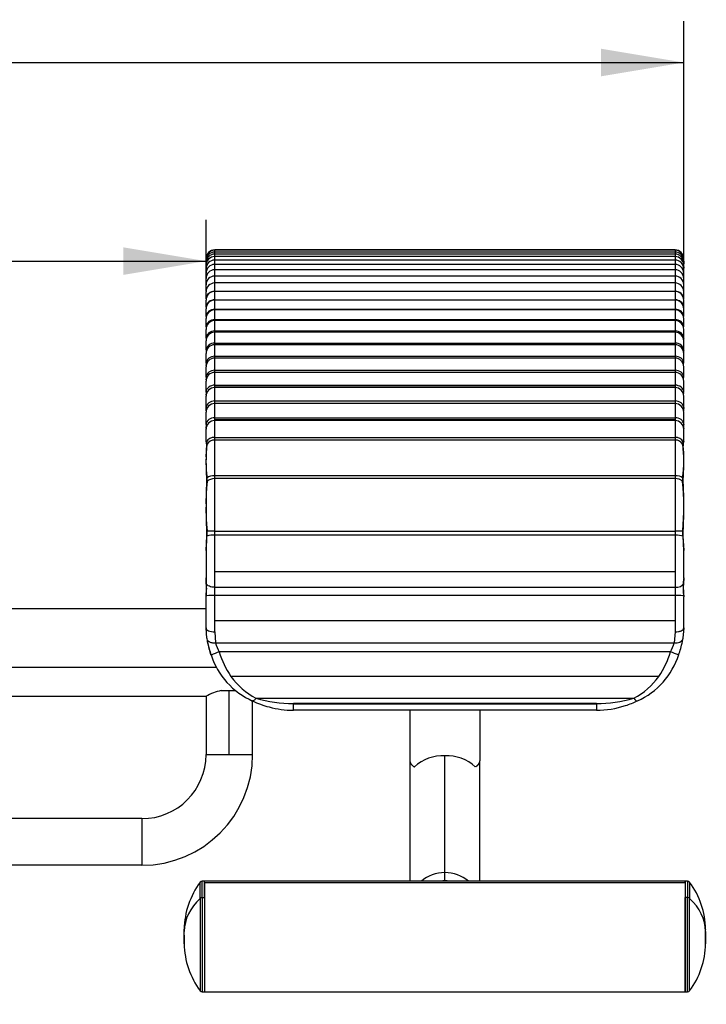
# Model space of a CAD drawing. Units: millimetres. Extents: x 0 to 291, y 0 to 204.
# Drawn here: x 156 to 182, y 137 to 174 of the extents above; entities that cross this region are included whole.
import ezdxf
from ezdxf.enums import TextEntityAlignment as Align

# ---------------------------------------------------------------- set-up
doc = ezdxf.new("R2010")
doc.units = ezdxf.units.MM
for name, color, linetype in [('01012300-01.02', 7, 'Continuous'), ('01012300-01.03', 7, 'Continuous'), ('01012300-01.05', 7, 'Continuous'), ('01012300-01.06', 7, 'Continuous'), ('01012300-01.08', 7, 'Continuous'), ('01012300-02', 7, 'Continuous'), ('81050201-02', 7, 'Continuous'), ('81050202-01', 7, 'Continuous'), ('Predeterminado', 7, 'Continuous')]:
    doc.layers.add(name, color=color, linetype=linetype)
doc.styles.add('SEACAD_Arial', font='arial.ttf')
doc.dimstyles.new('ISO', dxfattribs={"dimtxt": 3.125, "dimasz": 3.125, "dimexe": 1.5625, "dimexo": 0, "dimgap": 0.78125, "dimtad": 0, "dimdec": 0, "dimlfac": 76.455259, "dimtxsty": 'SEACAD_Arial', "dimblk1": '_SE_FILLED', "dimblk2": '_SE_FILLED', "dimsah": 1, "dimcen": 1.5625, "dimadec": 1, "dimazin": 0, "dimtfac": 0.5, "dimtmove": 0, "dimatfit": 3, "dimfxl": 1, "dimarcsym": 0})

# ---------------------------------------------------------------- blocks, each defined once
blk = doc.blocks.new('SE384')
at = {"layer": '01012300-01.02', "color": 7, "linetype": 'Continuous'}
for p, q in [((162.732, 152.166), (147.097, 152.166)), ((163.136, 149.951), (146.688, 149.951)), ((147.097, 148.866), (162.732, 148.866))]:
    blk.add_line(p, q, dxfattribs=at)
at = {"layer": '01012300-01.03', "color": 7, "linetype": 'Continuous'}
for p, q in [((162.677, 141.819), (162.677, 141.885)), ((180.827, 141.885), (162.677, 141.885)), ((180.827, 141.819), (162.677, 141.819)), ((162.677, 141.819), (162.677, 137.705)), ((180.827, 141.819), (180.827, 141.885)), ((180.827, 141.819), (180.827, 137.705)), ((162.677, 137.705), (180.827, 137.705))]:
    blk.add_line(p, q, dxfattribs=at)
at = {"layer": '01012300-01.05', "color": 7, "linetype": 'Continuous'}
for p, q in [((171.752, 142.208), (171.752, 146.621)), ((170.432, 146.424), (170.432, 141.885)), ((173.072, 141.885), (173.072, 146.424)), ((171.752, 141.896), (171.752, 142.208)), ((171.752, 141.896), (171.752, 141.885))]:
    blk.add_line(p, q, dxfattribs=at)
for centre, major_axis, ratio, start_param, end_param in [((171.752, 140.968), (1.32, 0), 0.939693, 1.570796, 2.309237), ((171.752, 140.968), (-1.32, 0), 0.939693, 3.973949, 4.712389), ((171.752, 140.592), (1.32, 0), 0.987688, 1.570796, 1.696498), ((171.752, 140.592), (-1.32, 0), 0.987688, 4.586688, 4.712389)]:
    blk.add_ellipse(centre, major_axis=major_axis, ratio=ratio, start_param=start_param, end_param=end_param, dxfattribs=at)
at = {"layer": '01012300-01.06', "color": 7, "linetype": 'Continuous'}
for p, q in [((170.432, 148.338), (170.432, 146.424)), ((173.072, 148.338), (173.072, 146.424))]:
    blk.add_line(p, q, dxfattribs=at)
for centre, start, end in [((171.675, 145.056), 87.1743, 133.1934), ((171.829, 145.056), 46.8066, 92.8257)]:
    blk.add_arc(centre, 1.567, start, end, dxfattribs=at)
for points in [[(170.432, 146.424), (170.432, 146.345), (170.49, 146.268), (170.602, 146.199)], [(172.902, 146.199), (173.014, 146.268), (173.072, 146.345), (173.072, 146.424)]]:
    blk.add_rational_spline(points, [1, 0.978185932753, 0.978185932753, 1], degree=3, dxfattribs=at)
at = {"layer": '01012300-01.08', "color": 7, "linetype": 'Continuous'}
for p, q in [((162.732, 148.866), (162.732, 146.666)), ((163.301, 149.086), (163.612, 149.086)), ((163.612, 146.666), (163.612, 149.086)), ((163.612, 149.086), (163.869, 149.086)), ((164.492, 146.666), (164.492, 148.69)), ((162.732, 146.666), (163.612, 146.666)), ((163.612, 146.666), (164.492, 146.666)), ((160.312, 144.246), (147.112, 144.246)), ((160.312, 144.246), (160.312, 142.486)), ((160.312, 142.486), (147.112, 142.486))]:
    blk.add_line(p, q, dxfattribs=at)
for centre, radius, start, end in [((163.801, 146.947), 2.196, 103.1607, 119.1252), ((160.312, 146.666), 4.18, 270, 0), ((160.312, 146.666), 2.42, 270, 0)]:
    blk.add_arc(centre, radius, start, end, dxfattribs=at)
at = {"layer": '01012300-02', "color": 7, "linetype": 'Continuous'}
for p, q in [((163.062, 165.724), (163.062, 165.711)), ((180.442, 165.724), (163.062, 165.724)), ((163.062, 165.642), (163.062, 165.711)), ((180.442, 165.711), (163.062, 165.711)), ((163.062, 165.565), (163.062, 165.642)), ((180.442, 165.642), (163.062, 165.642)), ((163.062, 165.474), (163.062, 165.565)), ((180.442, 165.565), (163.062, 165.565)), ((163.062, 165.342), (163.062, 165.474)), ((180.442, 165.474), (163.062, 165.474)), ((180.442, 165.711), (180.442, 165.724)), ((180.442, 165.711), (180.442, 165.642)), ((180.442, 165.642), (180.442, 165.565)), ((180.442, 165.565), (180.442, 165.474)), ((180.442, 165.474), (180.442, 165.342)), ((162.732, 165.291), (162.732, 165.381)), ((162.732, 165.157), (162.732, 165.312)), ((162.732, 165.081), (162.732, 165.235)), ((162.732, 165.195), (162.732, 165.181)), ((162.732, 165.181), (162.732, 165.168)), ((162.732, 164.968), (162.732, 165.144)), ((163.062, 165.175), (163.062, 165.342)), ((180.442, 165.342), (163.062, 165.342)), ((163.062, 164.974), (163.062, 165.175)), ((180.442, 165.175), (163.062, 165.175)), ((180.442, 165.342), (180.442, 165.175)), ((180.442, 165.175), (180.442, 164.974)), ((180.772, 165.206), (180.772, 165.381)), ((180.772, 165.157), (180.772, 165.312)), ((180.772, 165.294), (180.772, 165.208)), ((180.772, 165.081), (180.772, 165.235)), ((180.772, 165.19), (180.772, 165.209)), ((180.772, 164.968), (180.772, 165.144)), ((162.732, 164.821), (162.732, 165.012)), ((162.732, 164.639), (162.732, 164.845)), ((163.062, 164.739), (163.062, 164.974)), ((180.442, 164.974), (163.062, 164.974)), ((163.062, 164.475), (163.062, 164.739)), ((180.442, 164.739), (163.062, 164.739)), ((180.442, 164.974), (180.442, 164.739)), ((180.442, 164.739), (180.442, 164.475)), ((180.772, 165.091), (180.772, 165.035)), ((180.772, 165.058), (180.772, 165.081)), ((180.772, 164.821), (180.772, 165.012)), ((180.772, 164.929), (180.772, 164.952)), ((180.772, 164.639), (180.772, 164.845)), ((162.732, 164.423), (162.732, 164.644)), ((162.732, 164.428), (162.732, 164.423)), ((162.732, 164.171), (162.732, 164.409)), ((163.062, 164.163), (163.062, 164.475)), ((180.442, 164.475), (163.062, 164.475)), ((180.442, 164.475), (180.442, 164.163)), ((180.772, 164.639), (180.771, 164.645)), ((180.772, 164.423), (180.771, 164.428)), ((180.772, 164.423), (180.772, 164.644)), ((180.772, 164.171), (180.772, 164.409)), ((162.732, 164.176), (162.732, 164.171)), ((162.732, 163.88), (162.732, 164.145)), ((163.062, 164.158), (163.062, 164.163)), ((163.062, 164.163), (180.442, 164.163)), ((163.062, 163.841), (163.062, 164.158)), ((180.442, 164.158), (163.062, 164.158)), ((180.442, 164.163), (180.442, 164.158)), ((180.442, 164.158), (180.442, 163.841)), ((180.772, 164.171), (180.771, 164.176)), ((180.772, 163.88), (180.772, 164.145)), ((162.732, 163.884), (162.732, 163.88)), ((162.732, 163.566), (162.732, 163.828)), ((163.062, 163.83), (163.062, 163.841)), ((163.062, 163.841), (180.442, 163.841)), ((163.062, 163.485), (163.062, 163.83)), ((180.442, 163.83), (163.062, 163.83)), ((180.442, 163.841), (180.442, 163.83)), ((180.442, 163.83), (180.442, 163.485)), ((180.772, 163.88), (180.771, 163.884)), ((180.772, 163.566), (180.772, 163.828)), ((162.733, 163.57), (162.732, 163.566)), ((162.732, 163.21), (162.732, 163.5)), ((163.062, 163.459), (163.062, 163.485)), ((163.062, 163.485), (180.442, 163.485)), ((163.062, 163.093), (163.062, 163.459)), ((180.442, 163.459), (163.062, 163.459)), ((180.442, 163.485), (180.442, 163.459)), ((180.442, 163.459), (180.442, 163.093)), ((180.772, 163.566), (180.771, 163.57)), ((180.772, 163.21), (180.772, 163.5)), ((162.732, 163.213), (162.732, 163.21)), ((162.732, 162.82), (162.732, 163.129)), ((163.062, 163.054), (163.062, 163.093)), ((163.062, 163.093), (180.442, 163.093)), ((163.062, 162.666), (163.062, 163.054)), ((180.442, 163.054), (163.062, 163.054)), ((180.442, 163.093), (180.442, 163.054)), ((180.442, 163.054), (180.442, 162.666)), ((180.772, 163.21), (180.771, 163.213)), ((180.772, 162.82), (180.772, 163.129)), ((162.732, 162.823), (162.732, 162.82)), ((162.732, 162.396), (162.732, 162.724)), ((163.062, 162.616), (163.062, 162.666)), ((163.062, 162.666), (180.442, 162.666)), ((163.062, 162.205), (163.062, 162.616)), ((180.442, 162.616), (163.062, 162.616)), ((180.442, 162.666), (180.442, 162.616)), ((180.442, 162.616), (180.442, 162.205)), ((180.772, 162.82), (180.771, 162.823)), ((180.772, 162.396), (180.772, 162.724)), ((162.732, 162.399), (162.732, 162.396)), ((162.732, 161.938), (162.732, 162.286)), ((163.062, 162.144), (163.062, 162.205)), ((163.062, 162.205), (180.442, 162.205)), ((163.062, 161.709), (163.062, 162.144)), ((180.442, 162.144), (163.062, 162.144)), ((180.442, 162.205), (180.442, 162.144)), ((180.442, 162.144), (180.442, 161.709)), ((180.772, 162.396), (180.771, 162.399)), ((180.772, 161.938), (180.772, 162.286)), ((162.732, 161.94), (162.732, 161.938)), ((162.732, 161.932), (162.732, 161.922)), ((162.732, 161.446), (162.732, 161.814)), ((162.732, 161.814), (162.732, 161.813)), ((180.772, 161.938), (180.771, 161.94)), ((180.771, 161.921), (180.772, 161.932)), ((180.772, 161.446), (180.772, 161.814)), ((162.732, 161.447), (162.732, 161.446)), ((162.732, 161.441), (162.732, 161.43)), ((163.062, 161.638), (163.062, 161.709)), ((163.062, 161.709), (180.442, 161.709)), ((163.062, 161.18), (163.062, 161.638)), ((180.442, 161.638), (163.062, 161.638)), ((180.442, 161.709), (180.442, 161.638)), ((180.442, 161.638), (180.442, 161.18)), ((180.772, 161.446), (180.771, 161.447)), ((180.771, 161.43), (180.772, 161.441)), ((162.732, 160.92), (162.732, 161.308)), ((162.732, 161.308), (162.732, 161.308)), ((163.062, 161.099), (163.062, 161.18)), ((163.062, 161.18), (180.442, 161.18)), ((163.062, 160.617), (163.062, 161.099)), ((180.442, 161.099), (163.062, 161.099)), ((180.442, 161.18), (180.442, 161.099)), ((180.442, 161.099), (180.442, 160.617)), ((180.772, 160.92), (180.772, 161.308)), ((162.732, 160.921), (162.732, 160.92)), ((162.732, 160.915), (162.732, 160.904)), ((162.732, 160.36), (162.732, 160.769)), ((162.732, 160.769), (162.732, 160.769)), ((180.772, 160.92), (180.771, 160.921)), ((180.771, 160.904), (180.772, 160.915)), ((180.772, 160.36), (180.772, 160.769)), ((162.732, 160.36), (162.732, 160.36)), ((162.732, 160.355), (162.732, 160.345)), ((163.062, 160.547), (163.062, 160.617)), ((163.062, 160.617), (180.442, 160.617)), ((180.442, 160.547), (163.062, 160.547)), ((163.062, 160.528), (163.062, 160.547)), ((163.062, 160.02), (163.062, 160.528)), ((180.442, 160.528), (163.062, 160.528)), ((180.442, 160.617), (180.442, 160.547)), ((180.442, 160.547), (180.442, 160.528)), ((180.442, 160.528), (180.442, 160.02)), ((180.772, 160.36), (180.771, 160.36)), ((180.771, 160.344), (180.772, 160.355)), ((162.732, 160.198), (162.732, 160.197)), ((162.732, 159.767), (162.732, 160.197)), ((163.062, 159.922), (163.062, 160.02)), ((163.062, 160.02), (180.442, 160.02)), ((163.062, 159.387), (163.062, 159.922)), ((180.442, 159.922), (163.062, 159.922)), ((180.442, 160.02), (180.442, 159.922)), ((180.442, 159.922), (180.442, 159.387)), ((180.772, 159.767), (180.772, 160.198)), ((162.732, 159.766), (162.732, 159.767)), ((162.732, 159.762), (162.732, 159.751)), ((162.732, 159.14), (162.732, 159.592)), ((180.772, 159.767), (180.771, 159.766)), ((180.771, 159.751), (180.772, 159.762)), ((180.772, 159.14), (180.772, 159.592)), ((163.062, 159.307), (163.062, 159.387)), ((163.062, 159.387), (180.442, 159.387)), ((180.442, 159.307), (163.062, 159.307)), ((163.062, 159.281), (163.062, 159.307)), ((163.062, 158.644), (163.062, 159.281)), ((180.442, 159.281), (163.062, 159.281)), ((180.442, 159.387), (180.442, 159.307)), ((180.442, 159.307), (180.442, 159.281)), ((180.442, 159.281), (180.442, 158.644)), ((162.732, 159.138), (162.732, 159.14)), ((162.732, 159.135), (162.732, 159.123)), ((162.732, 158.5), (162.732, 158.951)), ((180.772, 159.14), (180.771, 159.138)), ((180.771, 159.123), (180.772, 159.135)), ((180.771, 158.97), (180.771, 159.118)), ((180.772, 158.5), (180.772, 158.951)), ((162.732, 158.492), (162.743, 158.411)), ((162.749, 158.472), (162.75, 158.472)), ((163.062, 158.545), (163.062, 158.644)), ((163.062, 158.644), (180.442, 158.644)), ((163.062, 157.199), (163.062, 158.545)), ((180.442, 158.545), (163.062, 158.545)), ((180.442, 158.644), (180.442, 158.545)), ((180.442, 158.545), (180.442, 157.199)), ((180.759, 158.394), (180.772, 158.493)), ((162.744, 158.402), (162.745, 158.395)), ((162.746, 158.391), (162.752, 158.326)), ((180.751, 158.326), (180.758, 158.391)), ((162.754, 157.072), (162.754, 156.939)), ((163.062, 157.088), (163.062, 157.199)), ((163.062, 157.199), (180.442, 157.199)), ((163.062, 155.109), (163.062, 157.088)), ((180.442, 157.088), (163.062, 157.088)), ((180.442, 157.199), (180.442, 157.088)), ((180.442, 157.088), (180.442, 155.109)), ((180.75, 156.939), (180.75, 157.072)), ((162.753, 155.112), (162.75, 154.914)), ((163.062, 154.956), (163.062, 155.109)), ((163.062, 155.109), (180.442, 155.109)), ((180.442, 155.109), (180.442, 154.956)), ((180.753, 154.914), (180.751, 155.112)), ((162.751, 154.917), (162.732, 154.376)), ((162.732, 154.376), (162.768, 154.916)), ((163.062, 153.565), (163.062, 154.956)), ((180.442, 154.956), (163.062, 154.956)), ((180.442, 154.956), (180.442, 153.565)), ((180.736, 154.916), (180.772, 154.376)), ((180.772, 154.376), (180.753, 154.914)), ((162.732, 154.376), (162.732, 153.339)), ((180.772, 153.339), (180.772, 154.376)), ((162.732, 153.342), (162.738, 153.129)), ((162.742, 153.113), (162.732, 153.339)), ((180.442, 153.565), (163.062, 153.565)), ((163.062, 152.983), (163.062, 153.565)), ((180.442, 153.565), (180.442, 152.983)), ((180.772, 153.339), (180.761, 153.113)), ((180.766, 153.127), (180.772, 153.311)), ((162.737, 153.126), (162.732, 152.664)), ((163.062, 152.983), (180.442, 152.983)), ((163.062, 152.671), (163.062, 152.983)), ((180.442, 152.983), (180.442, 152.671)), ((180.771, 152.664), (180.766, 153.125)), ((162.732, 152.619), (162.733, 152.659)), ((162.732, 151.449), (162.732, 152.619)), ((180.442, 152.671), (163.062, 152.671)), ((163.062, 151.719), (163.062, 152.671)), ((180.442, 152.671), (180.442, 151.719)), ((180.771, 152.659), (180.772, 152.619)), ((180.772, 151.449), (180.772, 152.619)), ((180.442, 151.719), (163.062, 151.719)), ((163.062, 151.298), (163.062, 151.719)), ((180.442, 151.719), (180.442, 151.298)), ((162.761, 151.061), (162.732, 151.449)), ((180.772, 151.449), (180.742, 151.061)), ((162.761, 151.061), (162.764, 151.041)), ((162.769, 151.02), (162.785, 150.931)), ((163.062, 151.298), (163.09, 150.89)), ((180.442, 151.298), (180.413, 150.89)), ((180.719, 150.931), (180.734, 151.017)), ((180.742, 151.061), (180.739, 151.041)), ((163.09, 150.89), (180.413, 150.89)), ((180.269, 150.541), (163.235, 150.541)), ((179.83, 149.62), (163.673, 149.62)), ((164.619, 148.795), (178.885, 148.795)), ((166.032, 148.568), (166.032, 148.591)), ((177.472, 148.591), (166.032, 148.591)), ((177.472, 148.568), (166.032, 148.568)), ((166.032, 148.338), (166.032, 148.568)), ((177.472, 148.591), (177.472, 148.568)), ((177.472, 148.568), (177.472, 148.338)), ((177.472, 148.338), (166.032, 148.338))]:
    blk.add_line(p, q, dxfattribs=at)
for centre, radius, start, end in [((163.062, 165.394), 0.33, 90, 180), ((163.062, 165.381), 0.33, 90, 180), ((163.062, 165.312), 0.33, 90, 180), ((163.062, 165.235), 0.33, 90, 180), ((163.062, 165.144), 0.33, 90, 180), ((180.442, 165.394), 0.33, 0, 90), ((180.442, 165.381), 0.33, 0, 90), ((180.442, 165.312), 0.33, 0, 90), ((180.442, 165.235), 0.33, 0, 90), ((180.442, 165.144), 0.33, 0, 90), ((163.062, 165.012), 0.33, 90, 180), ((163.062, 164.845), 0.33, 90, 180), ((180.442, 165.012), 0.33, 0, 90), ((180.442, 164.845), 0.33, 0, 90), ((185.192, 165.205), 4.421, 179.9845, 180.0686), ((177.138, 165.115), 3.634, 359.9563, 0.0377), ((163.062, 164.644), 0.33, 90, 180), ((163.062, 164.409), 0.33, 90, 180), ((180.442, 164.644), 0.33, 0, 90), ((180.442, 164.409), 0.33, 0, 90), ((163.062, 164.145), 0.33, 90, 180), ((180.442, 164.145), 0.33, 0, 90), ((163.062, 163.828), 0.33, 90, 180), ((180.442, 163.828), 0.33, 0, 90), ((163.062, 163.5), 0.33, 90, 180), ((180.442, 163.5), 0.33, 0, 90), ((163.062, 163.129), 0.33, 90, 180), ((180.442, 163.129), 0.33, 0, 90), ((163.062, 162.724), 0.33, 90, 180), ((180.442, 162.724), 0.33, 0, 90), ((163.062, 162.286), 0.33, 90, 180), ((180.442, 162.286), 0.33, 0, 90), ((163.062, 161.814), 0.33, 90, 180), ((180.442, 161.814), 0.33, 0, 90), ((180.862, 162.334), 0.0996, 155.7063, 180.5425), ((180.887, 161.872), 0.125, 158.2268, 190.3833), ((163.062, 161.308), 0.33, 90, 180), ((180.442, 161.308), 0.33, 0, 90), ((163.062, 160.769), 0.33, 90, 180), ((180.442, 160.769), 0.33, 0, 90), ((163.062, 160.198), 0.33, 90, 180), ((180.442, 160.198), 0.33, 0, 90), ((163.062, 159.592), 0.33, 90, 180), ((180.442, 159.592), 0.33, 0, 90), ((162.45, 159.674), 0.292, 355.4253, 14.4226), ((181.021, 159.679), 0.26, 164.7058, 185.7241), ((163.062, 158.951), 0.33, 90, 180), ((180.442, 158.951), 0.33, 0, 90), ((163.039, 158.314), 0.33, 86.1289, 151.4593), ((163.058, 158.212), 0.333, 89.4116, 150.2308), ((180.459, 158.305), 0.34, 29.5689, 92.8581), ((180.445, 158.212), 0.333, 29.7691, 90.5887), ((180.615, 158.426), 0.146, 346.2916, 18.3152), ((167.544, 157.768), 4.814, 172.7239, 187.7089), ((166.525, 157.926), 3.794, 173.9098, 181.4365), ((176.131, 157.767), 4.643, 352.0143, 7.5531), ((176.965, 157.926), 3.807, 358.5358, 6.0838), ((171.299, 157.69), 8.568, 179.0532, 184.139), ((172.272, 157.687), 8.5, 355.848, 0.9543), ((173.656, 156.232), 10.925, 176.299, 180.8086), ((173.598, 156.04), 10.864, 175.0518, 184.8602), ((162.438, 157.049), 0.344, 347.8502, 12.1417), ((180.46, 156.706), 0.382, 45.1211, 92.6607), ((181.063, 157.049), 0.342, 167.7622, 192.2444), ((170.18, 156.04), 10.591, 355.0122, 5.0744), ((169.892, 156.236), 10.881, 359.1551, 3.6989), ((177.081, 155.903), 14.35, 179.3023, 183.1615), ((166.277, 155.904), 14.496, 356.8699, 0.6784), ((162.248, 155.031), 0.533, 347.5365, 9.5806), ((180.474, 158.366), 3.257, 269.4345, 274.5212), ((181.257, 155.031), 0.534, 170.4503, 192.4531), ((163.029, 154.096), 0.86, 87.7835, 107.6441), ((181.953, 152.911), 1.208, 170.3545, 192.0121), ((176.248, 151.871), 4.567, 348.1233, 349.5305), ((165.506, 151.421), 2.764, 190.2049, 201.1219), ((164.652, 151.33), 1.622, 195.7321, 209.1261), ((178.849, 151.331), 1.625, 330.8849, 344.2565), ((178.007, 151.419), 2.755, 338.9326, 349.8058), ((163.91, 148.223), 2.414, 106.2525, 114.166), ((165.656, 151.314), 2.872, 197.9739, 246.1331), ((166.233, 151.404), 3.12, 196.066, 214.8718), ((177.855, 151.308), 2.862, 294.0587, 342.3958), ((177.265, 151.407), 3.126, 325.1471, 343.9149), ((179.591, 148.216), 2.421, 65.9375, 73.7404), ((165.832, 151.138), 2.639, 215.1131, 242.6329), ((177.674, 151.136), 2.636, 297.3525, 324.9027), ((166.046, 153.695), 5.105, 253.7568, 269.8348), ((177.457, 153.696), 5.105, 270.1655, 286.2424), ((166.194, 152.409), 4.091, 245.2591, 254.715), ((166.044, 151.856), 3.517, 254.6964, 269.798), ((177.457, 151.864), 3.526, 270.2353, 288.418), ((177.308, 152.417), 4.098, 287.9612, 294.7253)]:
    blk.add_arc(centre, radius, start, end, dxfattribs=at)
for centre, major_axis, ratio, start_param, end_param in [((163.062, 164.16), (0.33, 0), 0.89707, 2.681078, 3.087651), ((163.062, 163.871), (-0.33, 0), 0.886594, 4.712389, 6.237916), ((180.442, 163.871), (0.33, 0), 0.886594, 0.04527, 1.570796), ((180.442, 164.16), (0.33, 0), 0.89707, 0.053942, 0.460515), ((163.062, 163.549), (0.33, 0), 0.884988, 1.570796, 3.070023), ((180.442, 163.549), (0.33, 0), 0.884988, 0.07157, 1.570796), ((162.897, 163.56), (0.163, 0.023), 0.987223, 2.9338, 3.071676), ((163.062, 163.197), (0.33, 0), 0.874689, 1.570796, 3.084571), ((180.442, 163.197), (0.33, 0), 0.874689, 0.057021, 1.570796), ((180.606, 163.56), (-0.163, 0.023), 0.987222, 3.145248, 3.34917), ((163.062, 162.807), (0.33, 0), 0.866859, 1.570796, 3.08462), ((180.442, 162.807), (0.33, 0), 0.866859, 0.056972, 1.570796), ((163.062, 162.382), (-0.33, 0), 0.858836, 4.712389, 6.226151), ((180.442, 162.382), (0.33, 0), 0.858836, 0.057034, 1.570796), ((163.062, 161.924), (0.33, 0), 0.850584, 1.570796, 3.084558), ((180.442, 161.924), (0.33, 0), 0.850584, 0.057034, 1.570796), ((163.062, 161.432), (0.33, 0), 0.842116, 1.570796, 3.084558), ((180.442, 161.432), (0.33, 0), 0.842116, 0.057034, 1.570796), ((163.062, 160.905), (-0.33, 0), 0.833436, 4.712389, 6.226151), ((180.442, 160.905), (0.33, 0), 0.833436, 0.057034, 1.570796), ((163.062, 160.345), (-0.33, 0), 0.824547, 4.712389, 6.226164), ((180.442, 160.345), (0.33, 0), 0.824547, 0.057021, 1.570796), ((163.062, 159.751), (0.33, 0), 0.815432, 1.570796, 3.084621), ((180.442, 159.751), (0.33, 0), 0.815432, 0.056972, 1.570796), ((163.062, 159.122), (0.33, 0), 0.805401, 1.570796, 3.078187), ((180.442, 159.122), (0.33, 0), 0.805401, 0.063406, 1.570796), ((162.906, 158.431), (0.16, 0.04), 0.914757, 2.603809, 3.145655), ((163.062, 157.047), (0.33, 0), 0.459051, 1.570796, 2.628038), ((163.062, 156.87), (0.33, 0), 0.660911, 1.570796, 2.628034), ((180.442, 157.047), (0.33, 0), 0.459051, 0.513555, 1.570796), ((180.585, 157.085), (-0.164, 0.015), 0.571769, 3.161438, 3.702545), ((180.585, 156.923), (-0.164, -0.015), 0.55341, 3.137357, 3.600016), ((163.062, 155.129), (-0.33, 0), 0.058522, 0.504783, 1.570796), ((162.915, 154.899), (0.164, -0.015), 0.046026, 2.68213, 3.14567), ((180.442, 154.883), (0.33, 0), 0.22111, 0.471519, 1.570796), ((162.902, 153.135), (0.165, 0.01), 0.314034, 3.061996, 3.368007), ((180.442, 153.156), (-0.33, 0), 0.525412, 1.570796, 2.888063), ((180.601, 153.135), (-0.165, 0.01), 0.314033, 2.914873, 3.202395), ((163.062, 152.658), (-0.33, 0), 0.041159, 4.712389, 6.198853), ((180.442, 152.658), (0.33, 0), 0.041159, 0.084332, 1.570796), ((180.413, 151.091), (-0.326, 0.054), 0.601265, 1.669909, 3.030946), ((178.885, 148.994), (-0.137, 0.3), 0.301299, 2.154069, 3.139212)]:
    blk.add_ellipse(centre, major_axis=major_axis, ratio=ratio, start_param=start_param, end_param=end_param, dxfattribs=at)
for points, knots in [([(180.771, 161.94), (180.771, 161.941), (180.77, 161.941), (180.769, 161.942), (180.767, 161.943), (180.766, 161.943), (180.764, 161.943), (180.762, 161.942), (180.76, 161.942), (180.758, 161.94), (180.757, 161.939), (180.755, 161.937), (180.754, 161.935), (180.753, 161.933), (180.753, 161.93), (180.752, 161.927), (180.752, 161.92), (180.753, 161.911), (180.755, 161.903), (180.755, 161.903)], [0, 0, 0, 0, 0.0393063, 0.0775998, 0.1149091, 0.1512649, 0.1866989, 0.2212497, 0.2549649, 0.2878917, 0.3200766, 0.3515646, 0.3823993, 0.4126237, 0.4422798, 0.47141, 0.5000612, 0.6189447, 0.6343914, 0.6343914, 0.6343914, 0.6343914]), ([(162.738, 161.358), (162.739, 161.36), (162.74, 161.365), (162.741, 161.373), (162.744, 161.385), (162.748, 161.399), (162.751, 161.414), (162.752, 161.427), (162.75, 161.438), (162.747, 161.444), (162.742, 161.448), (162.738, 161.449), (162.735, 161.449), (162.733, 161.449), (162.733, 161.448), (162.732, 161.447)], [0.1578958, 0.1578958, 0.1578958, 0.1578958, 0.1835918, 0.2182085, 0.2522031, 0.3385889, 0.4209131, 0.5000101, 0.5968051, 0.6979842, 0.7698215, 0.8480851, 0.8997727, 0.9504176, 1, 1, 1, 1]), ([(180.771, 161.447), (180.771, 161.448), (180.77, 161.448), (180.769, 161.449), (180.767, 161.449), (180.766, 161.449), (180.764, 161.449), (180.762, 161.448), (180.76, 161.447), (180.758, 161.445), (180.757, 161.443), (180.755, 161.441), (180.754, 161.439), (180.753, 161.436), (180.753, 161.433), (180.752, 161.43), (180.752, 161.422), (180.753, 161.412), (180.755, 161.401), (180.756, 161.398)], [0, 0, 0, 0, 0.0393063, 0.0775998, 0.1149091, 0.1512649, 0.1866989, 0.2212497, 0.2549649, 0.2878917, 0.3200766, 0.3515646, 0.3823993, 0.4126237, 0.4422798, 0.47141, 0.5000612, 0.6189447, 0.6659796, 0.6659796, 0.6659796, 0.6659796]), ([(162.737, 160.817), (162.737, 160.819), (162.738, 160.823), (162.74, 160.83), (162.741, 160.839), (162.744, 160.852), (162.748, 160.867), (162.751, 160.883), (162.752, 160.896), (162.75, 160.908), (162.747, 160.915), (162.742, 160.919), (162.738, 160.921), (162.735, 160.921), (162.733, 160.921), (162.733, 160.921), (162.732, 160.921)], [0.1328792, 0.1328792, 0.1328792, 0.1328792, 0.1483132, 0.1835918, 0.2182085, 0.2522031, 0.3385889, 0.4209131, 0.5000101, 0.5968051, 0.6979842, 0.7698215, 0.8480851, 0.8997727, 0.9504176, 1, 1, 1, 1]), ([(180.771, 160.921), (180.771, 160.921), (180.77, 160.921), (180.769, 160.922), (180.767, 160.921), (180.766, 160.921), (180.764, 160.92), (180.762, 160.919), (180.76, 160.918), (180.758, 160.916), (180.757, 160.914), (180.755, 160.912), (180.754, 160.909), (180.753, 160.906), (180.753, 160.903), (180.752, 160.899), (180.752, 160.891), (180.753, 160.878), (180.756, 160.864), (180.758, 160.859)], [0, 0, 0, 0, 0.0393063, 0.0775998, 0.1149091, 0.1512649, 0.1866989, 0.2212497, 0.2549649, 0.2878917, 0.3200766, 0.3515646, 0.3823993, 0.4126237, 0.4422798, 0.47141, 0.5000612, 0.6189447, 0.6974068, 0.6974068, 0.6974068, 0.6974068]), ([(162.736, 160.242), (162.736, 160.243), (162.737, 160.246), (162.738, 160.253), (162.74, 160.263), (162.741, 160.272), (162.744, 160.285), (162.748, 160.3), (162.751, 160.317), (162.752, 160.331), (162.75, 160.344), (162.747, 160.352), (162.742, 160.356), (162.738, 160.359), (162.735, 160.36), (162.733, 160.361), (162.733, 160.36), (162.732, 160.36)], [0.1075866, 0.1075866, 0.1075866, 0.1075866, 0.1123389, 0.1483136, 0.1835922, 0.2182087, 0.2522031, 0.3385899, 0.4209141, 0.5000101, 0.5968056, 0.6979842, 0.7698214, 0.8480851, 0.8997727, 0.9504176, 1, 1, 1, 1]), ([(180.771, 160.36), (180.771, 160.36), (180.77, 160.361), (180.769, 160.36), (180.767, 160.36), (180.766, 160.359), (180.764, 160.358), (180.762, 160.357), (180.76, 160.355), (180.758, 160.353), (180.757, 160.351), (180.755, 160.348), (180.754, 160.345), (180.753, 160.342), (180.753, 160.338), (180.752, 160.334), (180.752, 160.326), (180.754, 160.31), (180.757, 160.293), (180.759, 160.285)], [0, 0, 0, 0, 0.0393062, 0.0775996, 0.1149088, 0.1512645, 0.1866984, 0.2212491, 0.2549642, 0.287891, 0.3200759, 0.3515639, 0.3823986, 0.4126231, 0.4422794, 0.4714098, 0.5000613, 0.6189435, 0.7286914, 0.7286914, 0.7286914, 0.7286914]), ([(162.743, 159.676), (162.743, 159.678), (162.744, 159.682), (162.745, 159.688), (162.747, 159.696), (162.748, 159.703), (162.749, 159.71), (162.75, 159.716), (162.751, 159.721), (162.751, 159.727), (162.752, 159.733), (162.751, 159.741), (162.749, 159.748), (162.746, 159.755), (162.742, 159.76), (162.738, 159.763), (162.734, 159.766), (162.733, 159.766), (162.732, 159.766)], [0.2398272, 0.2398272, 0.2398272, 0.2398272, 0.2555116, 0.2884349, 0.3205962, 0.3520405, 0.3828114, 0.4129516, 0.442503, 0.4715092, 0.5000182, 0.5616104, 0.62574, 0.6928699, 0.7634675, 0.8379388, 0.9166599, 1, 1, 1, 1]), ([(180.771, 159.766), (180.771, 159.766), (180.77, 159.766), (180.769, 159.766), (180.767, 159.765), (180.766, 159.764), (180.764, 159.762), (180.762, 159.761), (180.76, 159.758), (180.758, 159.756), (180.757, 159.753), (180.755, 159.751), (180.754, 159.747), (180.753, 159.744), (180.753, 159.74), (180.752, 159.736), (180.752, 159.727), (180.754, 159.709), (180.758, 159.689), (180.761, 159.677), (180.761, 159.676)], [0, 0, 0, 0, 0.0393069, 0.077601, 0.1149108, 0.1512669, 0.1867012, 0.2212522, 0.2549674, 0.2878943, 0.3200791, 0.3515668, 0.3824013, 0.4126253, 0.442281, 0.4714107, 0.5000612, 0.6189453, 0.7470251, 0.7599737, 0.7599737, 0.7599737, 0.7599737]), ([(162.733, 158.979), (162.733, 158.983), (162.734, 158.992), (162.736, 159.004), (162.738, 159.015), (162.74, 159.026), (162.742, 159.036), (162.744, 159.045), (162.746, 159.054), (162.748, 159.063), (162.749, 159.07), (162.75, 159.077), (162.751, 159.084), (162.752, 159.09), (162.752, 159.096), (162.752, 159.103), (162.752, 159.111), (162.75, 159.118), (162.747, 159.125), (162.743, 159.13), (162.739, 159.134), (162.735, 159.137), (162.733, 159.138), (162.732, 159.138)], [0, 0, 0, 0, 0.042016, 0.082874, 0.12261, 0.161262, 0.19888, 0.235521, 0.271241, 0.306095, 0.340138, 0.37342, 0.405994, 0.43791, 0.46923, 0.50001, 0.561607, 0.625778, 0.692964, 0.76361, 0.838093, 0.916773, 1, 1, 1, 1]), ([(180.771, 159.138), (180.771, 159.138), (180.77, 159.138), (180.769, 159.137), (180.767, 159.136), (180.766, 159.135), (180.764, 159.133), (180.762, 159.131), (180.76, 159.129), (180.757, 159.125), (180.753, 159.117), (180.751, 159.104), (180.751, 159.09), (180.753, 159.078), (180.756, 159.063), (180.759, 159.045), (180.764, 159.026), (180.768, 159.004), (180.77, 158.987), (180.771, 158.979)], [0, 0, 0, 0, 0.038546, 0.076222, 0.113057, 0.149083, 0.184331, 0.218835, 0.252628, 0.285742, 0.395827, 0.5, 0.56204, 0.626466, 0.693741, 0.764323, 0.838647, 0.917085, 1, 1, 1, 1]), ([(162.749, 158.472), (162.749, 158.472), (162.749, 158.473), (162.749, 158.473), (162.748, 158.474), (162.746, 158.476), (162.743, 158.479), (162.739, 158.484), (162.735, 158.49), (162.732, 158.495), (162.732, 158.498), (162.732, 158.5)], [0, 0, 0, 0, 0.011732, 0.023455, 0.046871, 0.093577, 0.163265, 0.321682, 0.571657, 0.785994, 1, 1, 1, 1]), ([(162.77, 158.377), (162.77, 158.38), (162.772, 158.385), (162.773, 158.393), (162.775, 158.4), (162.776, 158.407), (162.776, 158.414), (162.777, 158.42), (162.776, 158.426), (162.776, 158.431), (162.775, 158.437), (162.773, 158.444), (162.769, 158.452), (162.764, 158.46), (162.758, 158.465), (162.754, 158.469), (162.751, 158.471), (162.75, 158.472)], [0, 0, 0, 0, 0.050377, 0.100426, 0.150234, 0.199887, 0.249476, 0.299101, 0.348869, 0.398889, 0.449271, 0.500122, 0.61884, 0.749965, 0.836709, 0.920063, 1, 1, 1, 1]), ([(180.754, 158.472), (180.753, 158.471), (180.751, 158.47), (180.748, 158.467), (180.744, 158.464), (180.74, 158.459), (180.735, 158.452), (180.73, 158.442), (180.728, 158.432), (180.727, 158.42), (180.728, 158.407), (180.73, 158.393), (180.733, 158.382), (180.734, 158.377)], [0, 0, 0, 0, 0.059635, 0.121108, 0.184406, 0.249524, 0.380714, 0.499601, 0.600888, 0.700729, 0.799996, 0.899511, 1, 1, 1, 1]), ([(180.772, 158.5), (180.772, 158.499), (180.772, 158.497), (180.771, 158.494), (180.769, 158.491), (180.768, 158.488), (180.765, 158.484), (180.762, 158.481), (180.759, 158.477), (180.756, 158.474), (180.755, 158.473), (180.754, 158.472)], [0, 0, 0, 0, 0.124217, 0.248893, 0.374031, 0.499636, 0.619429, 0.743474, 0.844485, 0.960319, 1, 1, 1, 1]), ([(162.77, 158.377), (162.764, 158.367), (162.759, 158.357), (162.754, 158.338), (162.753, 158.331), (162.752, 158.323)], [0, 0, 0, 0, 0.125, 0.125, 0.2064657, 0.2064657, 0.2064657, 0.2064657]), ([(180.734, 158.377), (180.74, 158.367), (180.744, 158.357), (180.75, 158.338), (180.751, 158.331), (180.752, 158.323)], [0, 0, 0, 0, 0.125, 0.125, 0.2054251, 0.2054251, 0.2054251, 0.2054251]), ([(162.774, 157.122), (162.768, 157.115), (162.763, 157.108), (162.756, 157.093), (162.754, 157.085), (162.753, 157.075), (162.753, 157.073), (162.754, 157.071)], [0, 0, 0, 0, 0.125, 0.125, 0.25, 0.25, 0.2834541, 0.2834541, 0.2834541, 0.2834541]), ([(162.774, 156.977), (162.768, 156.971), (162.763, 156.965), (162.756, 156.952), (162.754, 156.945), (162.754, 156.938)], [0, 0, 0, 0, 0.125, 0.125, 0.2449801, 0.2449801, 0.2449801, 0.2449801]), ([(162.773, 155.119), (162.767, 155.118), (162.762, 155.117), (162.755, 155.114), (162.753, 155.113), (162.753, 155.112), (162.753, 155.112), (162.753, 155.112)], [0, 0, 0, 0, 0.125, 0.125, 0.25, 0.25, 0.2608959, 0.2608959, 0.2608959, 0.2608959]), ([(180.731, 155.119), (180.737, 155.118), (180.742, 155.117), (180.748, 155.115), (180.75, 155.113), (180.751, 155.112), (180.751, 155.112), (180.751, 155.112)], [0, 0, 0, 0, 0.125, 0.125, 0.25, 0.25, 0.2614964, 0.2614964, 0.2614964, 0.2614964]), ([(180.736, 154.916), (180.741, 154.916), (180.746, 154.916), (180.752, 154.915), (180.753, 154.915), (180.753, 154.914)], [0, 0, 0, 0, 0.125, 0.125, 0.2471903, 0.2471903, 0.2471903, 0.2471903]), ([(162.733, 152.659), (162.734, 152.676), (162.737, 152.71), (162.747, 152.781), (162.759, 152.872), (162.758, 152.971), (162.751, 153.042), (162.746, 153.082), (162.744, 153.103), (162.742, 153.113)], [0, 0, 0, 0, 0.125632, 0.250118, 0.500089, 0.749062, 0.874156, 0.938047, 1, 1, 1, 1]), ([(163.062, 152.983), (163.026, 152.983), (162.989, 152.986), (162.921, 152.999), (162.888, 153.008), (162.831, 153.031), (162.806, 153.045), (162.766, 153.077), (162.751, 153.095), (162.742, 153.113)], [0, 0, 0, 0, 0.25, 0.25, 0.5, 0.5, 0.75, 0.75, 1, 1, 1, 1]), ([(162.732, 151.449), (162.732, 151.429), (162.74, 151.41), (162.773, 151.373), (162.798, 151.356), (162.859, 151.328), (162.896, 151.317), (162.975, 151.302), (163.019, 151.298), (163.062, 151.298)], [0, 0, 0, 0, 0.25, 0.25, 0.5, 0.5, 0.75, 0.75, 1, 1, 1, 1]), ([(180.442, 151.298), (180.485, 151.298), (180.528, 151.302), (180.608, 151.317), (180.645, 151.328), (180.706, 151.356), (180.73, 151.373), (180.763, 151.41), (180.772, 151.429), (180.772, 151.449)], [0, 0, 0, 0, 0.25, 0.25, 0.5, 0.5, 0.75, 0.75, 1, 1, 1, 1]), ([(162.77, 151.017), (162.775, 151.002), (162.783, 150.988), (162.803, 150.964), (162.813, 150.954), (162.838, 150.936), (162.852, 150.928), (162.884, 150.913), (162.901, 150.907), (162.937, 150.897), (162.956, 150.894), (163.013, 150.886), (163.053, 150.887), (163.09, 150.89)], [0.0898403, 0.0898403, 0.0898403, 0.0898403, 0.25, 0.25, 0.375, 0.375, 0.5, 0.5, 0.625, 0.625, 0.75, 0.75, 1, 1, 1, 1]), ([(162.923, 150.425), (162.921, 150.431), (162.916, 150.443), (162.91, 150.462), (162.904, 150.48), (162.899, 150.498), (162.894, 150.515), (162.889, 150.533), (162.885, 150.551), (162.881, 150.568), (162.877, 150.586), (162.873, 150.603), (162.869, 150.62), (162.865, 150.637), (162.861, 150.653), (162.857, 150.67), (162.853, 150.686), (162.849, 150.703), (162.843, 150.727), (162.835, 150.758), (162.824, 150.797), (162.813, 150.837), (162.801, 150.876), (162.793, 150.908), (162.788, 150.926), (162.787, 150.931)], [0, 0, 0, 0, 0.0336193, 0.0666147, 0.0990044, 0.1308075, 0.1620432, 0.1927307, 0.2228891, 0.2525367, 0.2816926, 0.31038, 0.3386239, 0.3664484, 0.3938771, 0.4209328, 0.4476384, 0.4740173, 0.5000921, 0.5624551, 0.6250817, 0.6861885, 0.7500595, 0.8095772, 0.8331307, 0.8331307, 0.8331307, 0.8331307]), ([(164.619, 148.795), (164.603, 148.773), (164.587, 148.753), (164.554, 148.72), (164.538, 148.707), (164.51, 148.692), (164.497, 148.69), (164.485, 148.693), (164.483, 148.693), (164.482, 148.694)], [0.0000114, 0.0000114, 0.0000114, 0.0000114, 0.25, 0.25, 0.5, 0.5, 0.75, 0.75, 0.7935518, 0.7935518, 0.7935518, 0.7935518])]:
    blk.add_open_spline(points, degree=3, knots=knots, dxfattribs=at)
at = {"layer": '81050201-02', "color": 7, "linetype": 'Continuous'}
for p, q in [((161.907, 139.851), (161.907, 140.07)), ((161.907, 139.851), (161.907, 139.52)), ((181.596, 140.07), (181.596, 140.064)), ((181.596, 139.52), (181.596, 140.064))]:
    blk.add_line(p, q, dxfattribs=at)
at = {"layer": '81050202-01', "color": 7, "linetype": 'Continuous'}
for p, q in [((162.511, 141.236), (162.511, 141.842)), ((162.588, 141.267), (162.588, 141.885)), ((162.677, 141.885), (162.588, 141.885)), ((162.677, 141.267), (162.677, 141.885)), ((180.827, 141.885), (180.827, 141.267)), ((180.916, 141.885), (180.827, 141.885)), ((180.916, 141.885), (180.916, 141.267)), ((180.992, 141.842), (180.992, 141.236)), ((162.511, 141.236), (162.511, 137.749)), ((162.588, 141.267), (162.677, 141.267)), ((162.588, 141.267), (162.588, 137.705)), ((162.677, 141.267), (162.677, 137.705)), ((180.827, 137.705), (180.827, 141.267)), ((180.916, 141.267), (180.827, 141.267)), ((180.916, 137.705), (180.916, 141.267)), ((180.992, 137.749), (180.992, 141.236)), ((161.907, 140.07), (161.907, 139.989)), ((161.907, 139.52), (161.907, 139.989)), ((181.596, 139.989), (181.596, 140.07)), ((181.596, 139.989), (181.596, 139.52)), ((162.588, 137.705), (162.677, 137.705)), ((180.827, 137.705), (180.916, 137.705))]:
    blk.add_line(p, q, dxfattribs=at)
for centre, radius, start, end in [((164.959, 140.018), 3.053, 143.3245, 179.024), ((162.599, 141.776), 0.11, 96.0174, 143.3245), ((180.904, 141.776), 0.11, 36.6755, 83.9826), ((178.544, 140.018), 3.053, 0.976, 36.6755), ((164.959, 139.572), 3.053, 180.976, 216.6755), ((178.544, 139.572), 3.053, 323.3245, 359.024), ((162.599, 137.815), 0.11, 216.6755, 263.9826), ((180.904, 137.815), 0.11, 276.0174, 323.3245)]:
    blk.add_arc(centre, radius, start, end, dxfattribs=at)
for centre, major_axis, start_param, end_param in [((164.959, 139.952), (-3.053, 0), 5.643077, 6.26615), ((162.599, 141.19), (-0.11, 0), 4.817413, 5.643077), ((180.904, 141.19), (0.11, 0), 0.640109, 1.465773), ((178.544, 139.952), (3.053, 0), 0.017035, 0.640109)]:
    blk.add_ellipse(centre, major_axis=major_axis, ratio=0.704186, start_param=start_param, end_param=end_param, dxfattribs=at)
blk = doc.blocks.new('DMBLK113')
at = {"layer": 'Predeterminado', "linetype": 'Continuous'}
for points in [[(110.307, 173.322), (107.182, 172.801), (110.307, 172.28)], [(177.647, 173.322), (177.647, 172.28), (180.772, 172.801)]]:
    blk.add_hatch(color=7, dxfattribs=at).paths.add_polyline_path(points)
at = {"layer": 'Predeterminado', "color": 7, "linetype": 'Continuous'}
for p, q in [((107.182, 165.139), (107.182, 174.363)), ((180.772, 165.312), (180.772, 174.363)), ((107.182, 172.801), (137.992, 172.801)), ((149.962, 172.801), (180.772, 172.801))]:
    blk.add_line(p, q, dxfattribs=at)
at = {"layer": 'Predeterminado', "color": 7, "linetype": 'Continuous', "style": 'SEACAD_Arial'}
blk.add_text('1338', height=3.125, dxfattribs=at).set_placement((139.085, 174.363), align=Align.TOP_LEFT)
blk = doc.blocks.new('_SE_FILLED')
at = {"color": 0}
blk.add_line((0, 0), (-1, 0), dxfattribs=at)
blk.add_solid([(0, 0), (-1, -0.1665), (-1, 0.1665), (0, 0)], dxfattribs=at)
blk = doc.blocks.new('DMBLK114')
at = {"layer": 'Predeterminado', "linetype": 'Continuous'}
for points in [[(128.347, 165.822), (125.222, 165.301), (128.347, 164.78)], [(159.607, 165.822), (159.607, 164.78), (162.732, 165.301)]]:
    blk.add_hatch(color=7, dxfattribs=at).paths.add_polyline_path(points)
at = {"layer": 'Predeterminado', "color": 7, "linetype": 'Continuous'}
for p, q in [((125.222, 164.892), (125.222, 166.863)), ((162.732, 164.845), (162.732, 166.863)), ((125.222, 165.301), (139.215, 165.301)), ((148.739, 165.301), (162.732, 165.301))]:
    blk.add_line(p, q, dxfattribs=at)
at = {"layer": 'Predeterminado', "color": 7, "linetype": 'Continuous', "style": 'SEACAD_Arial'}
blk.add_text('682', height=3.125, dxfattribs=at).set_placement((140.308, 166.863), align=Align.TOP_LEFT)

msp = doc.modelspace()

# ---------------------------------------------------------------- linework, layer by layer
at = {"color": 7, "linetype": 'Continuous'}
msp.add_open_spline([(180.68777, 135.47903), (183.0779, 138.56411), (186.7957, 140.30274), (190.30589, 139.97695)], degree=3, dxfattribs=at)

# ---------------------------------------------------------------- block references
at = {"layer": 'Predeterminado'}
msp.add_blockref('SE384', (0, 0), dxfattribs=at)

# ---------------------------------------------------------------- dimensions: what is measured, and where the dimension line sits
at = {"layer": 'Predeterminado', "color": 7, "linetype": 'Continuous'}
for base, p1, p2, angle, picture, middle in [((107.18177, 172.8007), (107.18177, 165.13944), (180.77177, 165.31189), 0.134268, 'DMBLK113', (143.97678, 172.8007)), ((125.22177, 165.3007), (125.22177, 164.89199), (162.73177, 164.84503), 359.928266, 'DMBLK114', (143.97677, 165.3007))]:
    dim = msp.add_linear_dim(base=base, p1=p1, p2=p2, angle=angle, text='\\A1;<>', dimstyle='ISO', override={"dimdec": 2, "dimlfac": 18.181818}, dxfattribs=at)
    dim.commit()
    dim.dimension.update_dxf_attribs({"geometry": picture, "text_midpoint": middle, "dimtype": 161})

doc.saveas('drawing.dxf')
